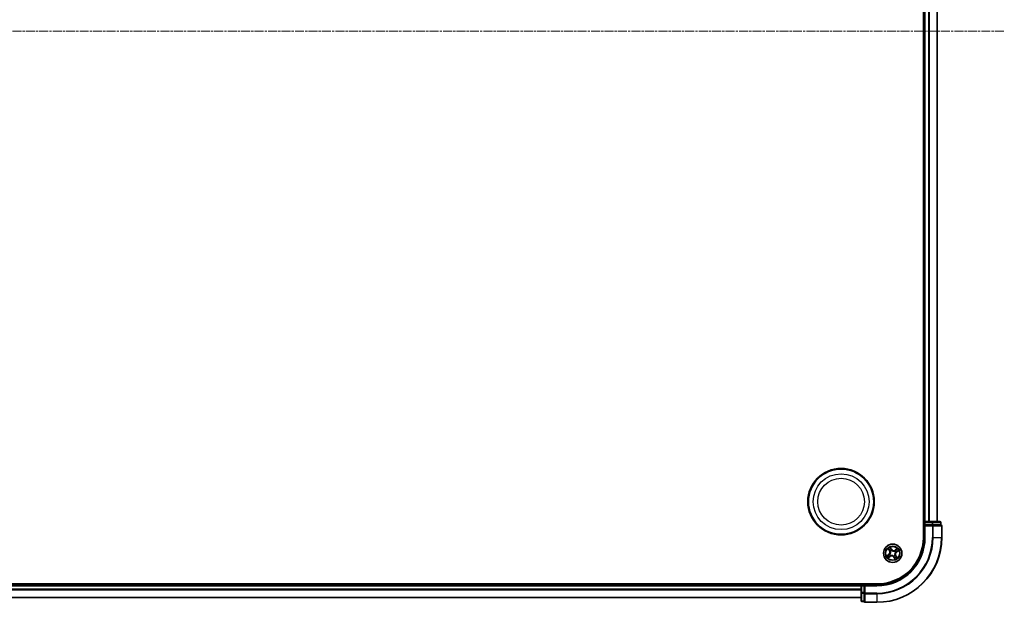
# Model space of a CAD drawing. Units: millimetres. Extents: x 7 to 10223, y 4 to 2392.
# Drawn here: x 2898 to 3209, y 1294 to 1478 of the extents above; entities that cross this region are included whole.
import ezdxf

# ---------------------------------------------------------------- set-up
doc = ezdxf.new("R2010")
doc.units = ezdxf.units.MM
doc.header["$LTSCALE"] = 0.5
doc.linetypes.add('CHAIN', pattern=[0.3543, 0.2362, -0.0295, 0.0591, -0.0295])
for name, color, linetype, lineweight in [('Centerline (ISO)', 131, 'Continuous', 18), ('Visible (ISO)', 7, 'Continuous', 35), ('Visible Narrow (ISO)', 7, 'Continuous', 25)]:
    doc.layers.add(name, color=color, linetype=linetype, lineweight=lineweight)

msp = doc.modelspace()

# ---------------------------------------------------------------- linework, layer by layer
at = {"layer": 'Centerline (ISO)', "linetype": 'CHAIN', "ltscale": 23.990969}
msp.add_line((2568.1955, 1474.5684), (3208.6955, 1474.5684), dxfattribs=at)
at = {"layer": 'Visible (ISO)'}
for p, q in [((3183.1455, 1634.5684), (3183.1455, 1314.5684)), ((3183.4455, 1629.5684), (3183.4455, 1319.5684)), ((3187.4455, 1319.5684), (3187.4455, 1629.5684)), ((3183.4455, 1319.5684), (3183.1455, 1319.5684)), ((3183.7455, 1319.5684), (3183.4455, 1319.5684)), ((3183.4455, 1319.2684), (3183.4455, 1318.5684)), ((3183.4455, 1318.5684), (3183.7455, 1318.2684)), ((3183.4455, 1318.5684), (3183.4455, 1314.5684)), ((3183.7455, 1318.5684), (3183.4455, 1318.5684)), ((3185.8677, 1319.5684), (3183.7455, 1319.5684)), ((3183.7455, 1318.5684), (3185.8677, 1318.5684)), ((3188.3455, 1319.5684), (3185.8677, 1319.5684)), ((3186.0066, 1318.5684), (3185.8677, 1318.5684)), ((3186.0964, 1318.5684), (3186.0066, 1318.5684)), ((3186.0964, 1318.5684), (3188.5742, 1318.5684)), ((3188.6455, 1318.5684), (3188.5742, 1318.5684)), ((3188.6455, 1318.5684), (3188.6455, 1319.2684)), ((3188.9455, 1314.5684), (3188.9455, 1318.2684)), ((3168.4455, 1299.8684), (2608.4455, 1299.8684)), ((3163.4455, 1299.8684), (3163.4455, 1299.5684)), ((3163.4455, 1299.5684), (2613.4455, 1299.5684)), ((3163.4455, 1299.5684), (3163.4455, 1299.2684)), ((3163.4455, 1299.2684), (3163.4455, 1297.1462)), ((3163.4455, 1297.1462), (3163.4455, 1294.6684)), ((3164.4455, 1299.5684), (3163.7455, 1299.5684)), ((3164.7455, 1299.2684), (3164.4455, 1299.5684)), ((3168.4455, 1299.5684), (3164.4455, 1299.5684)), ((3164.4455, 1299.5684), (3164.4455, 1299.2684)), ((3164.4455, 1297.1462), (3164.4455, 1299.2684)), ((3164.4455, 1297.1462), (3164.4455, 1297.0073)), ((3164.4455, 1297.0073), (3164.4455, 1296.9174)), ((3164.4455, 1294.4396), (3164.4455, 1296.9174)), ((2613.4455, 1295.5684), (3163.4455, 1295.5684)), ((3163.7455, 1294.3684), (3164.4455, 1294.3684)), ((3164.4455, 1294.4396), (3164.4455, 1294.3684)), ((3164.7455, 1294.0684), (3168.4455, 1294.0684))]:
    msp.add_line(p, q, dxfattribs=at)
for centre, radius in [((3157.1455, 1325.8684), 10.5), ((3157.1455, 1325.8684), 10.3), ((3173.4455, 1309.5684), 2.9)]:
    msp.add_circle(centre, radius, dxfattribs=at)
for centre, radius, start, end in [((3183.7455, 1319.2684), 0.3, 90, 180), ((3188.3455, 1319.2684), 0.3, 0, 90), ((3188.6455, 1318.2684), 0.3, 0, 90), ((3168.4455, 1314.5684), 14.7, 270, 0), ((3168.4455, 1314.5684), 15, 270, 0), ((3168.4455, 1314.5684), 20.5, 270, 0), ((3163.7455, 1299.2684), 0.3, 90, 180), ((3163.7455, 1294.6684), 0.3, 180, 270), ((3164.7455, 1294.3684), 0.3, 180, 270)]:
    msp.add_arc(centre, radius, start, end, dxfattribs=at)
at = {"layer": 'Visible Narrow (ISO)'}
for p, q in [((3183.7455, 1319.5684), (3183.7455, 1629.5684)), ((3184.8049, 1629.5684), (3184.8049, 1319.5684)), ((3185.0354, 1319.5684), (3185.0354, 1629.5684)), ((3187.3759, 1629.5684), (3187.3759, 1319.5684)), ((3183.1455, 1319.2684), (3183.4455, 1319.2684)), ((3183.4455, 1319.2684), (3183.7455, 1319.2684)), ((3183.7455, 1319.5684), (3183.7455, 1319.2684)), ((3183.7455, 1319.2684), (3185.8677, 1319.2684)), ((3183.7455, 1318.5684), (3183.7455, 1319.2684)), ((3185.8677, 1319.5684), (3185.8677, 1319.2684)), ((3186.0964, 1319.2684), (3185.8677, 1319.2684)), ((3185.8677, 1319.2684), (3185.8677, 1318.5684)), ((3186.0066, 1318.5684), (3186.0066, 1318.2684)), ((3186.0964, 1319.2684), (3188.5742, 1319.2684)), ((3186.0964, 1318.5684), (3186.0964, 1319.2684)), ((3188.6455, 1319.2684), (3188.5742, 1319.2684)), ((3188.5742, 1319.2684), (3188.5742, 1318.5684)), ((3183.7455, 1314.5684), (3183.7455, 1318.2684)), ((3183.7455, 1318.2684), (3186.0066, 1318.2684)), ((3186.2353, 1318.2684), (3186.0066, 1318.2684)), ((3186.0066, 1318.2684), (3186.0066, 1314.5684)), ((3186.2353, 1318.2684), (3188.8742, 1318.2684)), ((3186.2353, 1314.5684), (3186.2353, 1318.2684)), ((3188.9455, 1318.2684), (3188.8742, 1318.2684)), ((3188.8742, 1318.2684), (3188.8742, 1314.5684)), ((3183.7455, 1314.5684), (3183.4455, 1314.5684)), ((3186.2353, 1314.5684), (3186.0066, 1314.5684)), ((3186.2353, 1314.5684), (3188.8742, 1314.5684)), ((3188.8742, 1314.5684), (3188.9455, 1314.5684)), ((3172.1892, 1309.2069), (3171.551, 1308.7591)), ((3171.8166, 1308.8846), (3172.2178, 1309.1661)), ((3171.9892, 1311.0255), (3172.4145, 1310.372)), ((3172.4562, 1310.3992), (3172.1889, 1310.81)), ((3172.2178, 1309.1661), (3172.1892, 1309.2069)), ((3172.2178, 1309.1661), (3172.2596, 1309.1067)), ((3172.4562, 1310.3992), (3172.4145, 1310.372)), ((3172.4562, 1310.3992), (3172.5171, 1310.4388)), ((3172.5312, 1309.2479), (3172.5513, 1309.255)), ((3173.084, 1310.8246), (3172.6361, 1311.4628)), ((3172.7325, 1310.1925), (3172.7165, 1310.2065)), ((3172.7617, 1311.1972), (3173.0432, 1310.796)), ((3173.0432, 1310.796), (3172.9837, 1310.7543)), ((3173.0432, 1310.796), (3173.084, 1310.8246)), ((3173.125, 1310.4826), (3173.132, 1310.4625)), ((3174.0695, 1310.2813), (3174.0836, 1310.2973)), ((3174.9026, 1311.0246), (3174.2491, 1310.5994)), ((3174.2763, 1310.5576), (3174.2491, 1310.5994)), ((3174.2763, 1310.5576), (3174.6871, 1310.825)), ((3174.2763, 1310.5576), (3174.3159, 1310.4967)), ((3174.3597, 1309.8888), (3174.3396, 1309.8818)), ((3174.6731, 1309.9706), (3174.6313, 1310.0301)), ((3175.0743, 1310.2522), (3174.6731, 1309.9706)), ((3174.6731, 1309.9706), (3174.7017, 1309.9299)), ((3174.7017, 1309.9299), (3175.3399, 1310.3777)), ((3171.9884, 1308.1121), (3172.6418, 1308.5374)), ((3172.6146, 1308.5791), (3172.2038, 1308.3118)), ((3172.6146, 1308.5791), (3172.575, 1308.64)), ((3172.6146, 1308.5791), (3172.6418, 1308.5374)), ((3172.8214, 1308.8555), (3172.8073, 1308.8394)), ((3173.7659, 1308.6541), (3173.7589, 1308.6742)), ((3173.8477, 1308.3408), (3173.8069, 1308.3121)), ((3173.8069, 1308.3121), (3174.2548, 1307.674)), ((3173.8477, 1308.3408), (3173.9072, 1308.3825)), ((3174.1293, 1307.9396), (3173.8477, 1308.3408)), ((3174.1584, 1308.9443), (3174.1744, 1308.9302)), ((3174.4347, 1308.7375), (3174.3738, 1308.6979)), ((3174.4347, 1308.7375), (3174.4764, 1308.7647)), ((3174.4347, 1308.7375), (3174.7021, 1308.3268)), ((3174.9017, 1308.1113), (3174.4764, 1308.7647)), ((3163.7455, 1299.5684), (3163.7455, 1299.8684)), ((2613.4455, 1299.2684), (3163.4455, 1299.2684)), ((3163.4455, 1298.2089), (2613.4455, 1298.2089)), ((2613.4455, 1297.9784), (3163.4455, 1297.9784)), ((3163.7455, 1299.2684), (3163.4455, 1299.2684)), ((3163.7455, 1297.1462), (3163.4455, 1297.1462)), ((3163.7455, 1299.2684), (3163.7455, 1299.5684)), ((3163.7455, 1297.1462), (3163.7455, 1299.2684)), ((3163.7455, 1299.2684), (3164.4455, 1299.2684)), ((3163.7455, 1297.1462), (3163.7455, 1296.9174)), ((3164.4455, 1297.1462), (3163.7455, 1297.1462)), ((3163.7455, 1294.4396), (3163.7455, 1296.9174)), ((3163.7455, 1296.9174), (3164.4455, 1296.9174)), ((3164.7455, 1297.0073), (3164.4455, 1297.0073)), ((3164.7455, 1299.2684), (3168.4455, 1299.2684)), ((3164.7455, 1297.0073), (3164.7455, 1299.2684)), ((3164.7455, 1297.0073), (3164.7455, 1296.7785)), ((3168.4455, 1297.0073), (3164.7455, 1297.0073)), ((3164.7455, 1294.1396), (3164.7455, 1296.7785)), ((3164.7455, 1296.7785), (3168.4455, 1296.7785)), ((3168.4455, 1299.2684), (3168.4455, 1299.5684)), ((3168.4455, 1296.7785), (3168.4455, 1297.0073)), ((3168.4455, 1296.7785), (3168.4455, 1294.1396)), ((3163.4455, 1295.6379), (2613.4455, 1295.6379)), ((3163.7455, 1294.4396), (3163.7455, 1294.3684)), ((3164.4455, 1294.4396), (3163.7455, 1294.4396)), ((3164.7455, 1294.1396), (3164.7455, 1294.0684)), ((3168.4455, 1294.1396), (3164.7455, 1294.1396)), ((3168.4455, 1294.1396), (3168.4455, 1294.0684))]:
    msp.add_line(p, q, dxfattribs=at)
for centre, radius in [((3157.1455, 1325.8684), 8.8207), ((3157.1455, 1325.8684), 7.384), ((3173.4455, 1309.5684), 2.8677), ((3173.4455, 1309.5684), 2.3092), ((3173.4455, 1309.5684), 2.1415)]:
    msp.add_circle(centre, radius, dxfattribs=at)
for centre, radius, start, end in [((3168.4455, 1314.5684), 15.3, 270, 0), ((3168.4455, 1314.5684), 17.5611, 270, 0), ((3168.4455, 1314.5684), 17.7899, 270, 0), ((3168.4455, 1314.5684), 20.4288, 270, 0), ((3173.4455, 1309.5684), 2.0601, 113.132907, 134.983744), ((3171.6986, 1309.9061), 0.8542, 305.058326, 33.058326), ((3171.6986, 1309.9061), 0.904, 305.058326, 33.058326), ((3173.4455, 1309.5684), 1.6122, 113.750805, 134.365846), ((3173.4455, 1309.5684), 0.9688, 199.31637, 228.800282), ((3173.4455, 1309.5684), 0.9475, 199.31637, 228.800282), ((3173.4455, 1309.5684), 0.9688, 109.31637, 138.800282), ((3173.4455, 1309.5684), 0.9475, 109.31637, 138.800282), ((3173.7832, 1311.3153), 0.904, 215.058326, 303.058326), ((3173.7832, 1311.3153), 0.8542, 215.058326, 303.058326), ((3173.4455, 1309.5684), 0.9475, 19.31637, 48.800282), ((3173.4455, 1309.5684), 0.9688, 19.31637, 48.800282), ((3175.1923, 1309.2307), 0.904, 125.058326, 213.058326), ((3175.1923, 1309.2307), 0.8542, 125.058326, 213.058326), ((3173.4455, 1309.5684), 1.6122, 23.750805, 44.365846), ((3173.4455, 1309.5684), 2.0601, 23.132907, 44.983744), ((3173.4455, 1309.5684), 2.0601, 203.132907, 224.983744), ((3173.4455, 1309.5684), 1.6122, 203.750805, 224.365846), ((3173.1077, 1307.8215), 0.904, 35.058326, 123.058326), ((3173.1077, 1307.8215), 0.8542, 35.058326, 123.058326), ((3173.4455, 1309.5684), 0.9475, 289.31637, 318.800282), ((3173.4455, 1309.5684), 0.9688, 289.31637, 318.800282), ((3173.4455, 1309.5684), 1.6122, 293.750805, 314.365846), ((3173.4455, 1309.5684), 2.0601, 293.132907, 314.983744)]:
    msp.add_arc(centre, radius, start, end, dxfattribs=at)
for centre, major_axis, ratio, start_param, end_param in [((3185.8677, 1319.2684), (0, 0.3), 0.76250914, 4.71238898, 6.28318531), ((3186.0066, 1318.2684), (0, 0.3), 0.76250914, 4.71238898, 6.28318531), ((3188.3455, 1319.2684), (0, 0.3), 0.76250914, 4.71238898, 6.28318531), ((3188.6455, 1318.2684), (0, 0.3), 0.76250914, 4.71238898, 6.28318531), ((3172.2306, 1310.8372), (-0.0403, -0.0296), 0.54850665, 4.7835784, 6.17876057), ((3172.2882, 1309.0659), (-0.0211, 0.0453), 0.89572054, 0.1973017, 1.54834765), ((3172.3495, 1310.6889), (-0.0364, -0.0342), 0.89574018, 4.73044269, 6.08586581), ((3172.5588, 1310.466), (-0.0364, -0.0342), 0.89572054, 4.73483766, 6.08588361), ((3172.5735, 1309.2627), (-0.035, 0.0357), 0.87684641, 0.18229136, 1.17990219), ((3172.5735, 1309.2627), (-0.0391, 0.0312), 0.41070123, 0.09573579, 1.31868747), ((3172.7502, 1310.177), (-0.0458, -0.02), 0.87684642, 5.10328313, 6.10089396), ((3172.7502, 1310.177), (-0.0479, -0.0144), 0.41070123, 4.96449783, 6.18744952), ((3172.7209, 1311.1686), (0.0425, 0.0263), 0.54850665, 0.10442473, 1.4996069), ((3172.8142, 1311.003), (0.0454, 0.0211), 0.89574018, 0.19731949, 1.55274262), ((3172.943, 1310.7257), (0.0453, 0.0211), 0.89572054, 0.1973017, 1.54834765), ((3173.1398, 1310.4404), (0.0357, 0.035), 0.87684641, 0.18229136, 1.17990219), ((3173.1398, 1310.4404), (0.0312, 0.0391), 0.41070123, 0.09573579, 1.31868747), ((3174.0541, 1310.2636), (-0.02, 0.0458), 0.87684642, 5.10328313, 6.10089396), ((3174.0541, 1310.2636), (-0.0144, 0.0479), 0.41070123, 4.96449783, 6.18744952), ((3174.3431, 1310.455), (-0.0342, 0.0364), 0.89572054, 4.73483766, 6.08588361), ((3174.3174, 1309.874), (0.0391, -0.0312), 0.41070123, 0.09573579, 1.31868747), ((3174.3174, 1309.874), (0.035, -0.0357), 0.87684641, 0.18229136, 1.17990219), ((3174.566, 1310.6644), (-0.0342, 0.0364), 0.89574018, 4.73044269, 6.08586581), ((3174.6027, 1310.0709), (0.0211, -0.0453), 0.89572054, 0.1973017, 1.54834765), ((3174.7142, 1310.7832), (-0.0296, 0.0403), 0.54850665, 4.7835784, 6.17876057), ((3174.8801, 1310.1997), (0.0211, -0.0454), 0.89574018, 0.19731949, 1.55274262), ((3175.0457, 1310.293), (0.0263, -0.0425), 0.54850665, 0.10442473, 1.4996069), ((3171.8452, 1308.8438), (-0.0263, 0.0425), 0.54850665, 0.10442473, 1.4996069), ((3172.0108, 1308.9371), (-0.0211, 0.0454), 0.89574018, 0.19731949, 1.55274262), ((3172.1767, 1308.3535), (0.0296, -0.0403), 0.54850665, 4.7835784, 6.17876057), ((3172.3249, 1308.4724), (0.0342, -0.0364), 0.89574018, 4.73044269, 6.08586581), ((3172.5478, 1308.6818), (0.0342, -0.0364), 0.89572054, 4.73483766, 6.08588361), ((3172.8368, 1308.8731), (0.02, -0.0458), 0.87684642, 5.10328313, 6.10089396), ((3172.8368, 1308.8731), (0.0144, -0.0479), 0.41070123, 4.96449783, 6.18744952), ((3173.7511, 1308.6964), (-0.0312, -0.0391), 0.41070123, 0.09573579, 1.31868747), ((3173.7511, 1308.6964), (-0.0357, -0.035), 0.87684641, 0.18229136, 1.17990219), ((3173.948, 1308.4111), (-0.0453, -0.0211), 0.89572054, 0.1973017, 1.54834765), ((3174.0767, 1308.1337), (-0.0454, -0.0211), 0.89574018, 0.19731949, 1.55274262), ((3174.17, 1307.9682), (-0.0425, -0.0263), 0.54850665, 0.10442473, 1.4996069), ((3174.1407, 1308.9597), (0.0479, 0.0144), 0.41070123, 4.96449783, 6.18744952), ((3174.1407, 1308.9597), (0.0458, 0.02), 0.87684642, 5.10328313, 6.10089396), ((3174.3321, 1308.6707), (0.0364, 0.0342), 0.89572054, 4.73483766, 6.08588361), ((3174.5414, 1308.4479), (0.0364, 0.0342), 0.89574018, 4.73044269, 6.08586581), ((3174.6603, 1308.2996), (0.0403, 0.0296), 0.54850665, 4.7835784, 6.17876057), ((3163.7455, 1297.1462), (-0.3, 0), 0.76250914, 0, 1.57079633), ((3164.7455, 1297.0073), (-0.3, 0), 0.76250914, 0, 1.57079633), ((3163.7455, 1294.6684), (-0.3, 0), 0.76250914, 0, 1.57079633), ((3164.7455, 1294.3684), (-0.3, 0), 0.76250914, 0, 1.57079633)]:
    msp.add_ellipse(centre, major_axis=major_axis, ratio=ratio, start_param=start_param, end_param=end_param, dxfattribs=at)
for points, knots in [([(3172.2596, 1309.1067), (3172.2133, 1309.0852), (3172.1671, 1309.0637), (3172.0747, 1309.0208), (3172.0284, 1308.9993), (3171.9822, 1308.9779)], [0, 0, 0, 0, 0.0343899271, 0.0343899271, 0.0687798542, 0.0687798542, 0.0687798542, 0.0687798542]), ([(3172.2115, 1310.8571), (3172.2028, 1310.8694), (3172.1924, 1310.881), (3172.1624, 1310.9102), (3172.1413, 1310.9268), (3172.099, 1310.957), (3172.0781, 1310.9707), (3172.0345, 1310.9981), (3172.0117, 1311.0119), (3171.9892, 1311.0255)], [0, 0, 0, 0, 0.0059340385, 0.0059340385, 0.0154285, 0.0154285, 0.0237449879, 0.0237449879, 0.0323943032, 0.0323943032, 0.0323943032, 0.0323943032]), ([(3171.9892, 1311.0255), (3172.0085, 1311.0068), (3172.028, 1310.9879), (3172.0656, 1310.9507), (3172.0838, 1310.9324), (3172.1213, 1310.8931), (3172.1404, 1310.872), (3172.1691, 1310.8371), (3172.1795, 1310.8236), (3172.1889, 1310.81)], [-0.0323943032, -0.0323943032, -0.0323943032, -0.0323943032, -0.0237449879, -0.0237449879, -0.0154285, -0.0154285, -0.0059340385, -0.0059340385, 0, 0, 0, 0]), ([(3172.1889, 1310.81), (3172.2128, 1310.7775), (3172.2352, 1310.7482), (3172.2753, 1310.6981), (3172.293, 1310.6774), (3172.3077, 1310.6617)], [0, 0, 0, 0, 0.014491423, 0.014491423, 0.0289828459, 0.0289828459, 0.0289828459, 0.0289828459]), ([(3172.3182, 1310.7209), (3172.3048, 1310.7352), (3172.2889, 1310.7542), (3172.2529, 1310.8002), (3172.2329, 1310.8271), (3172.2115, 1310.8571)], [-0.0289828459, -0.0289828459, -0.0289828459, -0.0289828459, -0.014491423, -0.014491423, 0, 0, 0, 0]), ([(3172.2471, 1309.048), (3172.3131, 1309.0788), (3172.3758, 1309.1165), (3172.4682, 1309.1882), (3172.5002, 1309.2164), (3172.5312, 1309.2479)], [-0.0982412545, -0.0982412545, -0.0982412545, -0.0982412545, -0.0491206273, -0.0491206273, -0.0217758941, -0.0217758941, -0.0217758941, -0.0217758941]), ([(3172.5333, 1309.2922), (3172.5033, 1309.2631), (3172.4723, 1309.237), (3172.383, 1309.1705), (3172.3227, 1309.1353), (3172.2596, 1309.1067)], [0.0217758941, 0.0217758941, 0.0217758941, 0.0217758941, 0.0491206273, 0.0491206273, 0.0982412545, 0.0982412545, 0.0982412545, 0.0982412545]), ([(3172.3077, 1310.6617), (3172.3426, 1310.6246), (3172.3775, 1310.5874), (3172.4473, 1310.5131), (3172.4822, 1310.476), (3172.5171, 1310.4388)], [0, 0, 0, 0, 0.0343899271, 0.0343899271, 0.0687798542, 0.0687798542, 0.0687798542, 0.0687798542]), ([(3172.5274, 1310.4979), (3172.4925, 1310.5351), (3172.4576, 1310.5722), (3172.3879, 1310.6466), (3172.353, 1310.6837), (3172.3182, 1310.7209)], [-0.0687798542, -0.0687798542, -0.0687798542, -0.0687798542, -0.0343899271, -0.0343899271, 0, 0, 0, 0]), ([(3172.5171, 1310.4388), (3172.565, 1310.3887), (3172.6079, 1310.3335), (3172.6659, 1310.2386), (3172.6849, 1310.2028), (3172.702, 1310.1646)], [0, 0, 0, 0, 0.0491206273, 0.0491206273, 0.0764653604, 0.0764653604, 0.0764653604, 0.0764653604]), ([(3172.7165, 1310.2065), (3172.6995, 1310.2473), (3172.6804, 1310.2854), (3172.6213, 1310.3863), (3172.5772, 1310.4448), (3172.5274, 1310.4979)], [-0.0764653604, -0.0764653604, -0.0764653604, -0.0764653604, -0.0491206273, -0.0491206273, 0, 0, 0, 0]), ([(3172.702, 1310.1646), (3172.7066, 1310.1494), (3172.7108, 1310.1341), (3172.7344, 1310.0399), (3172.745, 1309.9566), (3172.7429, 1309.8164), (3172.7374, 1309.7614), (3172.727, 1309.7073), (3172.7165, 1309.6531), (3172.7011, 1309.6), (3172.6507, 1309.4692), (3172.6099, 1309.3959), (3172.5529, 1309.3172), (3172.5432, 1309.3046), (3172.5333, 1309.2922)], [0.073818549, 0.073818549, 0.073818549, 0.073818549, 0.079279611, 0.079279611, 0.107010485, 0.107010485, 0.124342281, 0.124342281, 0.124342281, 0.141674077, 0.141674077, 0.16940495, 0.16940495, 0.174866013, 0.174866013, 0.174866013, 0.174866013]), ([(3172.5513, 1309.255), (3172.5616, 1309.2681), (3172.5716, 1309.2816), (3172.6307, 1309.3657), (3172.6729, 1309.4445), (3172.7253, 1309.586), (3172.7415, 1309.6436), (3172.7528, 1309.7023), (3172.7642, 1309.761), (3172.7706, 1309.8204), (3172.7747, 1309.9713), (3172.7649, 1310.0602), (3172.7414, 1310.1602), (3172.7372, 1310.1764), (3172.7325, 1310.1925)], [-0.174866013, -0.174866013, -0.174866013, -0.174866013, -0.16940495, -0.16940495, -0.141674077, -0.141674077, -0.124342281, -0.124342281, -0.124342281, -0.107010485, -0.107010485, -0.079279611, -0.079279611, -0.073818549, -0.073818549, -0.073818549, -0.073818549]), ([(3172.7617, 1311.1972), (3172.7488, 1311.2167), (3172.7367, 1311.238), (3172.707, 1311.2957), (3172.6902, 1311.3331), (3172.661, 1311.4018), (3172.6485, 1311.4325), (3172.6361, 1311.4628)], [-0.0320559737, -0.0320559737, -0.0320559737, -0.0320559737, -0.0236501899, -0.0236501899, -0.0102009359, -0.0102009359, 0.0003383294, 0.0003383294, 0.0003383294, 0.0003383294]), ([(3172.6361, 1311.4628), (3172.6413, 1311.4311), (3172.6465, 1311.3991), (3172.6601, 1311.328), (3172.6688, 1311.2895), (3172.6888, 1311.2323), (3172.698, 1311.2117), (3172.7095, 1311.1937)], [-0.0003383294, -0.0003383294, -0.0003383294, -0.0003383294, 0.0102009359, 0.0102009359, 0.0236501899, 0.0236501899, 0.0320559737, 0.0320559737, 0.0320559737, 0.0320559737]), ([(3172.7095, 1311.1937), (3172.7292, 1311.1629), (3172.7467, 1311.1345), (3172.776, 1311.0839), (3172.7878, 1311.0618), (3172.7961, 1311.044)], [-0.0289828459, -0.0289828459, -0.0289828459, -0.0289828459, -0.0145850634, -0.0145850634, 0, 0, 0, 0]), ([(3172.8549, 1311.0316), (3172.8458, 1311.0512), (3172.8331, 1311.0756), (3172.8015, 1311.1316), (3172.7828, 1311.1631), (3172.7617, 1311.1972)], [0, 0, 0, 0, 0.0145850634, 0.0145850634, 0.0289828459, 0.0289828459, 0.0289828459, 0.0289828459]), ([(3172.7961, 1311.044), (3172.8176, 1310.9978), (3172.8391, 1310.9516), (3172.8821, 1310.8592), (3172.9036, 1310.813), (3172.9251, 1310.7667)], [-0.0687798542, -0.0687798542, -0.0687798542, -0.0687798542, -0.0343899271, -0.0343899271, 0, 0, 0, 0]), ([(3172.9837, 1310.7543), (3172.9623, 1310.8005), (3172.9408, 1310.8467), (3172.8979, 1310.9392), (3172.8764, 1310.9854), (3172.8549, 1311.0316)], [0, 0, 0, 0, 0.0343899271, 0.0343899271, 0.0687798542, 0.0687798542, 0.0687798542, 0.0687798542]), ([(3172.9251, 1310.7667), (3172.9558, 1310.7007), (3172.9936, 1310.638), (3173.0652, 1310.5456), (3173.0934, 1310.5136), (3173.125, 1310.4826)], [-0.0982412545, -0.0982412545, -0.0982412545, -0.0982412545, -0.0491206273, -0.0491206273, -0.0217758941, -0.0217758941, -0.0217758941, -0.0217758941]), ([(3173.1693, 1310.4805), (3173.1402, 1310.5106), (3173.1141, 1310.5416), (3173.0476, 1310.6308), (3173.0124, 1310.6911), (3172.9837, 1310.7543)], [0.0217758941, 0.0217758941, 0.0217758941, 0.0217758941, 0.0491206273, 0.0491206273, 0.0982412545, 0.0982412545, 0.0982412545, 0.0982412545]), ([(3173.132, 1310.4625), (3173.1452, 1310.4523), (3173.1587, 1310.4422), (3173.2428, 1310.3832), (3173.3216, 1310.341), (3173.4631, 1310.2886), (3173.5207, 1310.2724), (3173.5794, 1310.261), (3173.638, 1310.2497), (3173.6975, 1310.2432), (3173.8483, 1310.2391), (3173.9372, 1310.2489), (3174.0372, 1310.2724), (3174.0535, 1310.2767), (3174.0695, 1310.2813)], [-0.174866013, -0.174866013, -0.174866013, -0.174866013, -0.16940495, -0.16940495, -0.141674077, -0.141674077, -0.124342281, -0.124342281, -0.124342281, -0.107010485, -0.107010485, -0.079279611, -0.079279611, -0.073818549, -0.073818549, -0.073818549, -0.073818549]), ([(3174.0417, 1310.3119), (3174.0265, 1310.3073), (3174.0112, 1310.303), (3173.917, 1310.2795), (3173.8337, 1310.2689), (3173.6935, 1310.2709), (3173.6385, 1310.2764), (3173.5844, 1310.2869), (3173.5302, 1310.2973), (3173.4771, 1310.3127), (3173.3463, 1310.3631), (3173.2729, 1310.404), (3173.1943, 1310.461), (3173.1817, 1310.4706), (3173.1693, 1310.4805)], [0.073818549, 0.073818549, 0.073818549, 0.073818549, 0.079279611, 0.079279611, 0.107010485, 0.107010485, 0.124342281, 0.124342281, 0.124342281, 0.141674077, 0.141674077, 0.16940495, 0.16940495, 0.174866013, 0.174866013, 0.174866013, 0.174866013]), ([(3174.3159, 1310.4967), (3174.2658, 1310.4488), (3174.2106, 1310.406), (3174.1157, 1310.3479), (3174.0799, 1310.3289), (3174.0417, 1310.3119)], [0, 0, 0, 0, 0.0491206273, 0.0491206273, 0.0764653604, 0.0764653604, 0.0764653604, 0.0764653604]), ([(3174.0836, 1310.2973), (3174.1244, 1310.3143), (3174.1625, 1310.3335), (3174.2634, 1310.3925), (3174.3218, 1310.4367), (3174.375, 1310.4865)], [-0.0764653604, -0.0764653604, -0.0764653604, -0.0764653604, -0.0491206273, -0.0491206273, 0, 0, 0, 0]), ([(3174.3396, 1309.8818), (3174.3293, 1309.8686), (3174.3193, 1309.8551), (3174.2602, 1309.7711), (3174.218, 1309.6922), (3174.1656, 1309.5508), (3174.1494, 1309.4931), (3174.1381, 1309.4345), (3174.1268, 1309.3758), (3174.1203, 1309.3163), (3174.1162, 1309.1655), (3174.126, 1309.0766), (3174.1495, 1308.9766), (3174.1537, 1308.9603), (3174.1584, 1308.9443)], [-0.174866013, -0.174866013, -0.174866013, -0.174866013, -0.16940495, -0.16940495, -0.141674077, -0.141674077, -0.124342281, -0.124342281, -0.124342281, -0.107010485, -0.107010485, -0.079279611, -0.079279611, -0.073818549, -0.073818549, -0.073818549, -0.073818549]), ([(3174.1889, 1308.9722), (3174.1844, 1308.9873), (3174.1801, 1309.0027), (3174.1565, 1309.0968), (3174.1459, 1309.1802), (3174.148, 1309.3203), (3174.1535, 1309.3753), (3174.164, 1309.4295), (3174.1744, 1309.4836), (3174.1898, 1309.5367), (3174.2402, 1309.6675), (3174.281, 1309.7409), (3174.338, 1309.8195), (3174.3477, 1309.8322), (3174.3576, 1309.8445)], [0.073818549, 0.073818549, 0.073818549, 0.073818549, 0.079279611, 0.079279611, 0.107010485, 0.107010485, 0.124342281, 0.124342281, 0.124342281, 0.141674077, 0.141674077, 0.16940495, 0.16940495, 0.174866013, 0.174866013, 0.174866013, 0.174866013]), ([(3174.5388, 1310.7061), (3174.5016, 1310.6712), (3174.4645, 1310.6363), (3174.3902, 1310.5665), (3174.3531, 1310.5316), (3174.3159, 1310.4967)], [0, 0, 0, 0, 0.0343899271, 0.0343899271, 0.0687798542, 0.0687798542, 0.0687798542, 0.0687798542]), ([(3174.3576, 1309.8445), (3174.3877, 1309.8736), (3174.4186, 1309.8997), (3174.5079, 1309.9662), (3174.5682, 1310.0014), (3174.6313, 1310.0301)], [0.0217758941, 0.0217758941, 0.0217758941, 0.0217758941, 0.0491206273, 0.0491206273, 0.0982412545, 0.0982412545, 0.0982412545, 0.0982412545]), ([(3174.6438, 1310.0887), (3174.5778, 1310.058), (3174.5151, 1310.0202), (3174.4227, 1309.9486), (3174.3907, 1309.9204), (3174.3597, 1309.8888)], [-0.0982412545, -0.0982412545, -0.0982412545, -0.0982412545, -0.0491206273, -0.0491206273, -0.0217758941, -0.0217758941, -0.0217758941, -0.0217758941]), ([(3174.375, 1310.4865), (3174.4121, 1310.5213), (3174.4493, 1310.5562), (3174.5236, 1310.6259), (3174.5608, 1310.6608), (3174.598, 1310.6957)], [-0.0687798542, -0.0687798542, -0.0687798542, -0.0687798542, -0.0343899271, -0.0343899271, 0, 0, 0, 0]), ([(3174.6871, 1310.825), (3174.6545, 1310.801), (3174.6252, 1310.7786), (3174.5752, 1310.7385), (3174.5544, 1310.7208), (3174.5388, 1310.7061)], [0, 0, 0, 0, 0.014491423, 0.014491423, 0.0289828459, 0.0289828459, 0.0289828459, 0.0289828459]), ([(3174.598, 1310.6957), (3174.6122, 1310.709), (3174.6312, 1310.7249), (3174.6772, 1310.7609), (3174.7042, 1310.7809), (3174.7342, 1310.8023)], [-0.0289828459, -0.0289828459, -0.0289828459, -0.0289828459, -0.014491423, -0.014491423, 0, 0, 0, 0]), ([(3174.6313, 1310.0301), (3174.6776, 1310.0516), (3174.7238, 1310.073), (3174.8163, 1310.116), (3174.8625, 1310.1374), (3174.9087, 1310.1589)], [0, 0, 0, 0, 0.0343899271, 0.0343899271, 0.0687798542, 0.0687798542, 0.0687798542, 0.0687798542]), ([(3174.9211, 1310.2177), (3174.8749, 1310.1962), (3174.8287, 1310.1747), (3174.7362, 1310.1317), (3174.69, 1310.1102), (3174.6438, 1310.0887)], [-0.0687798542, -0.0687798542, -0.0687798542, -0.0687798542, -0.0343899271, -0.0343899271, 0, 0, 0, 0]), ([(3174.9026, 1311.0246), (3174.8838, 1311.0053), (3174.865, 1310.9858), (3174.8278, 1310.9482), (3174.8095, 1310.93), (3174.7702, 1310.8926), (3174.7491, 1310.8734), (3174.7142, 1310.8448), (3174.7007, 1310.8344), (3174.6871, 1310.825)], [-0.0323943032, -0.0323943032, -0.0323943032, -0.0323943032, -0.0237449879, -0.0237449879, -0.0154285, -0.0154285, -0.0059340385, -0.0059340385, 0, 0, 0, 0]), ([(3174.7342, 1310.8023), (3174.7464, 1310.8111), (3174.7581, 1310.8215), (3174.7873, 1310.8515), (3174.8039, 1310.8726), (3174.8341, 1310.9148), (3174.8478, 1310.9357), (3174.8752, 1310.9794), (3174.8889, 1311.0021), (3174.9026, 1311.0246)], [0, 0, 0, 0, 0.0059340385, 0.0059340385, 0.0154285, 0.0154285, 0.0237449879, 0.0237449879, 0.0323943032, 0.0323943032, 0.0323943032, 0.0323943032]), ([(3174.9087, 1310.1589), (3174.9283, 1310.168), (3174.9527, 1310.1807), (3175.0086, 1310.2123), (3175.0402, 1310.2311), (3175.0743, 1310.2522)], [0, 0, 0, 0, 0.0145850634, 0.0145850634, 0.0289828459, 0.0289828459, 0.0289828459, 0.0289828459]), ([(3175.0708, 1310.3043), (3175.04, 1310.2846), (3175.0115, 1310.2671), (3174.9609, 1310.2378), (3174.9389, 1310.226), (3174.9211, 1310.2177)], [-0.0289828459, -0.0289828459, -0.0289828459, -0.0289828459, -0.0145850634, -0.0145850634, 0, 0, 0, 0]), ([(3175.3399, 1310.3777), (3175.3082, 1310.3725), (3175.2762, 1310.3674), (3175.205, 1310.3538), (3175.1666, 1310.3451), (3175.1094, 1310.325), (3175.0888, 1310.3158), (3175.0708, 1310.3043)], [-0.0003383294, -0.0003383294, -0.0003383294, -0.0003383294, 0.0102009359, 0.0102009359, 0.0236501899, 0.0236501899, 0.0320559737, 0.0320559737, 0.0320559737, 0.0320559737]), ([(3175.0743, 1310.2522), (3175.0938, 1310.2651), (3175.1151, 1310.2771), (3175.1728, 1310.3069), (3175.2102, 1310.3236), (3175.2789, 1310.3528), (3175.3095, 1310.3653), (3175.3399, 1310.3777)], [-0.0320559737, -0.0320559737, -0.0320559737, -0.0320559737, -0.0236501899, -0.0236501899, -0.0102009359, -0.0102009359, 0.0003383294, 0.0003383294, 0.0003383294, 0.0003383294]), ([(3171.8166, 1308.8846), (3171.7971, 1308.8717), (3171.7758, 1308.8596), (3171.7181, 1308.8299), (3171.6807, 1308.8131), (3171.612, 1308.7839), (3171.5814, 1308.7714), (3171.551, 1308.7591)], [-0.0320559737, -0.0320559737, -0.0320559737, -0.0320559737, -0.0236501899, -0.0236501899, -0.0102009359, -0.0102009359, 0.0003383294, 0.0003383294, 0.0003383294, 0.0003383294]), ([(3171.551, 1308.7591), (3171.5827, 1308.7642), (3171.6147, 1308.7694), (3171.6859, 1308.783), (3171.7243, 1308.7917), (3171.7815, 1308.8118), (3171.8021, 1308.8209), (3171.8201, 1308.8324)], [-0.0003383294, -0.0003383294, -0.0003383294, -0.0003383294, 0.0102009359, 0.0102009359, 0.0236501899, 0.0236501899, 0.0320559737, 0.0320559737, 0.0320559737, 0.0320559737]), ([(3171.9822, 1308.9779), (3171.9626, 1308.9688), (3171.9383, 1308.956), (3171.8823, 1308.9245), (3171.8507, 1308.9057), (3171.8166, 1308.8846)], [0, 0, 0, 0, 0.0145850634, 0.0145850634, 0.0289828459, 0.0289828459, 0.0289828459, 0.0289828459]), ([(3171.8201, 1308.8324), (3171.8509, 1308.8521), (3171.8794, 1308.8696), (3171.93, 1308.899), (3171.952, 1308.9107), (3171.9698, 1308.9191)], [-0.0289828459, -0.0289828459, -0.0289828459, -0.0289828459, -0.0145850634, -0.0145850634, 0, 0, 0, 0]), ([(3171.9698, 1308.9191), (3172.016, 1308.9405), (3172.0622, 1308.962), (3172.1547, 1309.005), (3172.2009, 1309.0265), (3172.2471, 1309.048)], [-0.0687798542, -0.0687798542, -0.0687798542, -0.0687798542, -0.0343899271, -0.0343899271, 0, 0, 0, 0]), ([(3172.1567, 1308.3344), (3172.1445, 1308.3257), (3172.1328, 1308.3153), (3172.1037, 1308.2853), (3172.087, 1308.2642), (3172.0568, 1308.2219), (3172.0431, 1308.201), (3172.0157, 1308.1574), (3172.002, 1308.1347), (3171.9884, 1308.1121)], [0, 0, 0, 0, 0.0059340385, 0.0059340385, 0.0154285, 0.0154285, 0.0237449879, 0.0237449879, 0.0323943032, 0.0323943032, 0.0323943032, 0.0323943032]), ([(3171.9884, 1308.1121), (3172.0071, 1308.1314), (3172.0259, 1308.1509), (3172.0631, 1308.1886), (3172.0814, 1308.2068), (3172.1207, 1308.2442), (3172.1418, 1308.2633), (3172.1767, 1308.292), (3172.1903, 1308.3024), (3172.2038, 1308.3118)], [-0.0323943032, -0.0323943032, -0.0323943032, -0.0323943032, -0.0237449879, -0.0237449879, -0.0154285, -0.0154285, -0.0059340385, -0.0059340385, 0, 0, 0, 0]), ([(3172.2929, 1308.4411), (3172.2787, 1308.4278), (3172.2597, 1308.4118), (3172.2137, 1308.3758), (3172.1867, 1308.3558), (3172.1567, 1308.3344)], [-0.0289828459, -0.0289828459, -0.0289828459, -0.0289828459, -0.014491423, -0.014491423, 0, 0, 0, 0]), ([(3172.2038, 1308.3118), (3172.2364, 1308.3357), (3172.2657, 1308.3581), (3172.3157, 1308.3982), (3172.3365, 1308.416), (3172.3521, 1308.4307)], [0, 0, 0, 0, 0.014491423, 0.014491423, 0.0289828459, 0.0289828459, 0.0289828459, 0.0289828459]), ([(3172.516, 1308.6503), (3172.4788, 1308.6154), (3172.4416, 1308.5806), (3172.3673, 1308.5108), (3172.3301, 1308.476), (3172.2929, 1308.4411)], [-0.0687798542, -0.0687798542, -0.0687798542, -0.0687798542, -0.0343899271, -0.0343899271, 0, 0, 0, 0]), ([(3172.3521, 1308.4307), (3172.3893, 1308.4656), (3172.4264, 1308.5004), (3172.5007, 1308.5702), (3172.5378, 1308.6051), (3172.575, 1308.64)], [0, 0, 0, 0, 0.0343899271, 0.0343899271, 0.0687798542, 0.0687798542, 0.0687798542, 0.0687798542]), ([(3172.8073, 1308.8394), (3172.7665, 1308.8225), (3172.7284, 1308.8033), (3172.6275, 1308.7442), (3172.5691, 1308.7001), (3172.516, 1308.6503)], [-0.0764653604, -0.0764653604, -0.0764653604, -0.0764653604, -0.0491206273, -0.0491206273, 0, 0, 0, 0]), ([(3172.575, 1308.64), (3172.6251, 1308.688), (3172.6803, 1308.7308), (3172.7753, 1308.7888), (3172.811, 1308.8078), (3172.8492, 1308.8249)], [0, 0, 0, 0, 0.0491206273, 0.0491206273, 0.0764653604, 0.0764653604, 0.0764653604, 0.0764653604]), ([(3173.7589, 1308.6742), (3173.7457, 1308.6845), (3173.7322, 1308.6945), (3173.6482, 1308.7536), (3173.5693, 1308.7958), (3173.4278, 1308.8482), (3173.3702, 1308.8644), (3173.3115, 1308.8757), (3173.2529, 1308.8871), (3173.1934, 1308.8935), (3173.0426, 1308.8976), (3172.9537, 1308.8879), (3172.8537, 1308.8643), (3172.8374, 1308.8601), (3172.8214, 1308.8555)], [-0.174866013, -0.174866013, -0.174866013, -0.174866013, -0.16940495, -0.16940495, -0.141674077, -0.141674077, -0.124342281, -0.124342281, -0.124342281, -0.107010485, -0.107010485, -0.079279611, -0.079279611, -0.073818549, -0.073818549, -0.073818549, -0.073818549]), ([(3172.8492, 1308.8249), (3172.8644, 1308.8295), (3172.8797, 1308.8337), (3172.9739, 1308.8573), (3173.0572, 1308.8679), (3173.1974, 1308.8659), (3173.2524, 1308.8603), (3173.3066, 1308.8499), (3173.3607, 1308.8394), (3173.4138, 1308.824), (3173.5446, 1308.7737), (3173.618, 1308.7328), (3173.6966, 1308.6758), (3173.7092, 1308.6662), (3173.7216, 1308.6563)], [0.073818549, 0.073818549, 0.073818549, 0.073818549, 0.079279611, 0.079279611, 0.107010485, 0.107010485, 0.124342281, 0.124342281, 0.124342281, 0.141674077, 0.141674077, 0.16940495, 0.16940495, 0.174866013, 0.174866013, 0.174866013, 0.174866013]), ([(3173.7216, 1308.6563), (3173.7507, 1308.6262), (3173.7768, 1308.5952), (3173.8433, 1308.506), (3173.8785, 1308.4457), (3173.9072, 1308.3825)], [0.0217758941, 0.0217758941, 0.0217758941, 0.0217758941, 0.0491206273, 0.0491206273, 0.0982412545, 0.0982412545, 0.0982412545, 0.0982412545]), ([(3173.9658, 1308.37), (3173.9351, 1308.436), (3173.8973, 1308.4988), (3173.8257, 1308.5912), (3173.7975, 1308.6232), (3173.7659, 1308.6541)], [-0.0982412545, -0.0982412545, -0.0982412545, -0.0982412545, -0.0491206273, -0.0491206273, -0.0217758941, -0.0217758941, -0.0217758941, -0.0217758941]), ([(3173.9072, 1308.3825), (3173.9286, 1308.3363), (3173.9501, 1308.29), (3173.993, 1308.1976), (3174.0145, 1308.1514), (3174.036, 1308.1051)], [0, 0, 0, 0, 0.0343899271, 0.0343899271, 0.0687798542, 0.0687798542, 0.0687798542, 0.0687798542]), ([(3174.0948, 1308.0927), (3174.0733, 1308.139), (3174.0518, 1308.1852), (3174.0088, 1308.2776), (3173.9873, 1308.3238), (3173.9658, 1308.37)], [-0.0687798542, -0.0687798542, -0.0687798542, -0.0687798542, -0.0343899271, -0.0343899271, 0, 0, 0, 0]), ([(3174.036, 1308.1051), (3174.0451, 1308.0855), (3174.0578, 1308.0612), (3174.0894, 1308.0052), (3174.1081, 1307.9737), (3174.1293, 1307.9396)], [0, 0, 0, 0, 0.0145850634, 0.0145850634, 0.0289828459, 0.0289828459, 0.0289828459, 0.0289828459]), ([(3174.1814, 1307.943), (3174.1617, 1307.9738), (3174.1442, 1308.0023), (3174.1149, 1308.0529), (3174.1031, 1308.0749), (3174.0948, 1308.0927)], [-0.0289828459, -0.0289828459, -0.0289828459, -0.0289828459, -0.0145850634, -0.0145850634, 0, 0, 0, 0]), ([(3174.1293, 1307.9396), (3174.1421, 1307.92), (3174.1542, 1307.8987), (3174.184, 1307.8411), (3174.2007, 1307.8036), (3174.2299, 1307.735), (3174.2424, 1307.7043), (3174.2548, 1307.674)], [-0.0320559737, -0.0320559737, -0.0320559737, -0.0320559737, -0.0236501899, -0.0236501899, -0.0102009359, -0.0102009359, 0.0003383294, 0.0003383294, 0.0003383294, 0.0003383294]), ([(3174.1744, 1308.9302), (3174.1914, 1308.8894), (3174.2105, 1308.8513), (3174.2696, 1308.7504), (3174.3137, 1308.692), (3174.3635, 1308.6389)], [-0.0764653604, -0.0764653604, -0.0764653604, -0.0764653604, -0.0491206273, -0.0491206273, 0, 0, 0, 0]), ([(3174.2548, 1307.674), (3174.2496, 1307.7056), (3174.2444, 1307.7376), (3174.2308, 1307.8088), (3174.2221, 1307.8472), (3174.2021, 1307.9044), (3174.1929, 1307.9251), (3174.1814, 1307.943)], [-0.0003383294, -0.0003383294, -0.0003383294, -0.0003383294, 0.0102009359, 0.0102009359, 0.0236501899, 0.0236501899, 0.0320559737, 0.0320559737, 0.0320559737, 0.0320559737]), ([(3174.3738, 1308.6979), (3174.3259, 1308.7481), (3174.283, 1308.8032), (3174.225, 1308.8982), (3174.206, 1308.934), (3174.1889, 1308.9722)], [0, 0, 0, 0, 0.0491206273, 0.0491206273, 0.0764653604, 0.0764653604, 0.0764653604, 0.0764653604]), ([(3174.3635, 1308.6389), (3174.3984, 1308.6017), (3174.4333, 1308.5645), (3174.503, 1308.4902), (3174.5379, 1308.453), (3174.5727, 1308.4159)], [-0.0687798542, -0.0687798542, -0.0687798542, -0.0687798542, -0.0343899271, -0.0343899271, 0, 0, 0, 0]), ([(3174.5832, 1308.475), (3174.5483, 1308.5122), (3174.5134, 1308.5493), (3174.4436, 1308.6236), (3174.4087, 1308.6608), (3174.3738, 1308.6979)], [0, 0, 0, 0, 0.0343899271, 0.0343899271, 0.0687798542, 0.0687798542, 0.0687798542, 0.0687798542]), ([(3174.5727, 1308.4159), (3174.5861, 1308.4016), (3174.602, 1308.3826), (3174.638, 1308.3366), (3174.658, 1308.3096), (3174.6794, 1308.2797)], [-0.0289828459, -0.0289828459, -0.0289828459, -0.0289828459, -0.014491423, -0.014491423, 0, 0, 0, 0]), ([(3174.7021, 1308.3268), (3174.6781, 1308.3593), (3174.6557, 1308.3886), (3174.6156, 1308.4387), (3174.5979, 1308.4594), (3174.5832, 1308.475)], [0, 0, 0, 0, 0.014491423, 0.014491423, 0.0289828459, 0.0289828459, 0.0289828459, 0.0289828459]), ([(3174.6794, 1308.2797), (3174.6881, 1308.2674), (3174.6985, 1308.2557), (3174.7285, 1308.2266), (3174.7496, 1308.2099), (3174.7919, 1308.1797), (3174.8128, 1308.1661), (3174.8564, 1308.1386), (3174.8792, 1308.1249), (3174.9017, 1308.1113)], [0, 0, 0, 0, 0.0059340385, 0.0059340385, 0.0154285, 0.0154285, 0.0237449879, 0.0237449879, 0.0323943032, 0.0323943032, 0.0323943032, 0.0323943032]), ([(3174.9017, 1308.1113), (3174.8824, 1308.13), (3174.8629, 1308.1488), (3174.8253, 1308.186), (3174.8071, 1308.2043), (3174.7696, 1308.2437), (3174.7505, 1308.2648), (3174.7218, 1308.2997), (3174.7115, 1308.3132), (3174.7021, 1308.3268)], [-0.0323943032, -0.0323943032, -0.0323943032, -0.0323943032, -0.0237449879, -0.0237449879, -0.0154285, -0.0154285, -0.0059340385, -0.0059340385, 0, 0, 0, 0])]:
    msp.add_open_spline(points, degree=3, knots=knots, dxfattribs=at)

doc.saveas('drawing.dxf')
